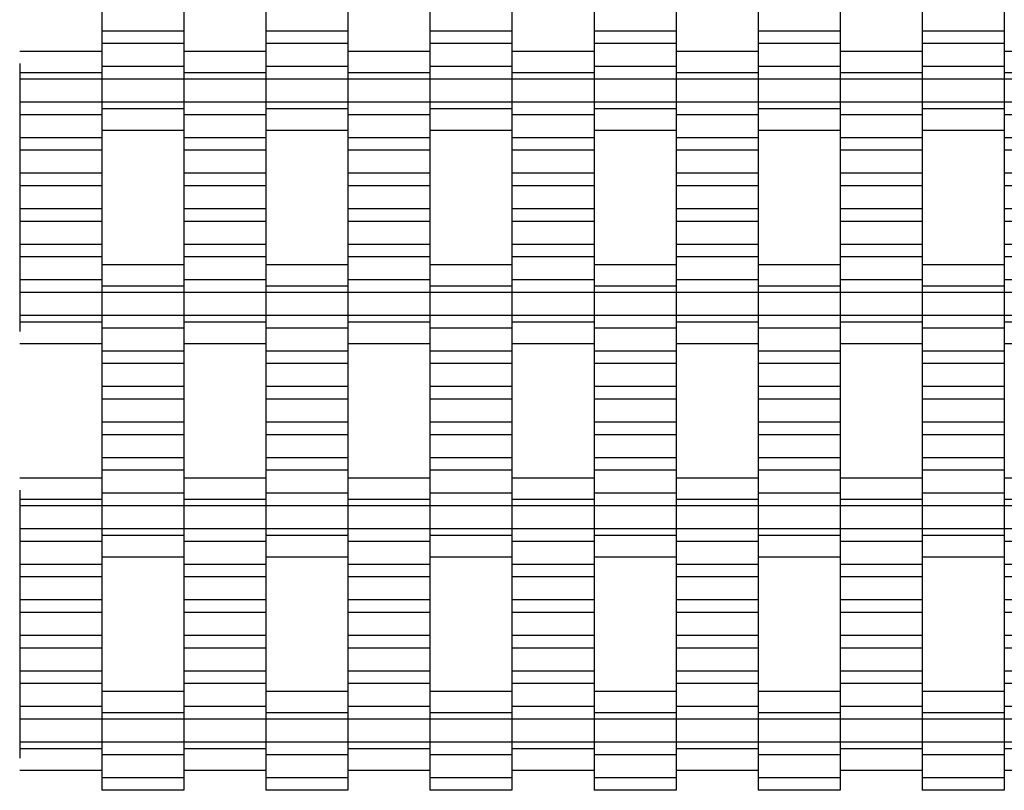
# Model space of a CAD drawing. Units: millimetres. Extents: x -2190 to 2610, y -2252 to 2548.
# Drawn here: x 443 to 743, y 579 to 814 of the extents above; entities that cross this region are included whole.
import ezdxf

# ---------------------------------------------------------------- set-up
doc = ezdxf.new("R2010")
doc.units = ezdxf.units.MM

# ---------------------------------------------------------------- blocks, each defined once
blk = doc.blocks.new('dwg')
at = {"color": 7, "linetype": 'Continuous'}
for p, q in [((467.5, 817.71), (467.5, 810.71)), ((492.5, 817.71), (492.5, 810.71)), ((517.5, 817.71), (517.5, 810.71)), ((542.5, 817.71), (542.5, 810.71)), ((567.5, 817.71), (567.5, 810.71)), ((592.5, 817.71), (592.5, 810.71)), ((617.5, 817.71), (617.5, 810.71)), ((642.5, 817.71), (642.5, 810.71)), ((667.5, 817.71), (667.5, 810.71)), ((692.5, 817.71), (692.5, 810.71)), ((717.5, 817.71), (717.5, 810.71)), ((742.5, 817.71), (742.5, 810.71)), ((492.5, 810.71), (467.5, 810.71)), ((467.5, 810.71), (467.5, 806.91)), ((492.5, 810.71), (492.5, 806.91)), ((542.5, 810.71), (517.5, 810.71)), ((517.5, 810.71), (517.5, 806.91)), ((542.5, 810.71), (542.5, 806.91)), ((592.5, 810.71), (567.5, 810.71)), ((567.5, 810.71), (567.5, 806.91)), ((592.5, 810.71), (592.5, 806.91)), ((642.5, 810.71), (617.5, 810.71)), ((617.5, 810.71), (617.5, 806.91)), ((642.5, 810.71), (642.5, 806.91)), ((692.5, 810.71), (667.5, 810.71)), ((667.5, 810.71), (667.5, 806.91)), ((692.5, 810.71), (692.5, 806.91)), ((742.5, 810.71), (717.5, 810.71)), ((717.5, 810.71), (717.5, 806.91)), ((742.5, 810.71), (742.5, 806.91)), ((467.5, 804.56), (442.5, 804.56)), ((492.5, 806.91), (467.5, 806.91)), ((467.5, 806.91), (467.5, 799.91)), ((492.5, 806.91), (492.5, 799.91)), ((517.5, 804.56), (492.5, 804.56)), ((542.5, 806.91), (517.5, 806.91)), ((517.5, 806.91), (517.5, 799.91)), ((542.5, 806.91), (542.5, 799.91)), ((567.5, 804.56), (542.5, 804.56)), ((592.5, 806.91), (567.5, 806.91)), ((567.5, 806.91), (567.5, 799.91)), ((592.5, 806.91), (592.5, 799.91)), ((617.5, 804.56), (592.5, 804.56)), ((642.5, 806.91), (617.5, 806.91)), ((617.5, 806.91), (617.5, 799.91)), ((642.5, 806.91), (642.5, 799.91)), ((667.5, 804.56), (642.5, 804.56)), ((692.5, 806.91), (667.5, 806.91)), ((667.5, 806.91), (667.5, 799.91)), ((692.5, 806.91), (692.5, 799.91)), ((717.5, 804.56), (692.5, 804.56)), ((742.5, 806.91), (717.5, 806.91)), ((717.5, 806.91), (717.5, 799.91)), ((742.5, 806.91), (742.5, 799.91)), ((767.5, 804.56), (742.5, 804.56)), ((442.5, 800.87), (442.5, 798.06)), ((467.5, 798.06), (442.5, 798.06)), ((442.5, 798.06), (442.5, 796.06)), ((467.5, 800.87), (467.5, 798.06)), ((492.5, 799.91), (467.5, 799.91)), ((467.5, 799.91), (467.5, 796.06)), ((467.5, 798.06), (467.5, 796.06)), ((492.5, 800.87), (492.5, 798.06)), ((492.5, 799.91), (492.5, 796.06)), ((517.5, 798.06), (492.5, 798.06)), ((492.5, 798.06), (492.5, 796.06)), ((517.5, 800.87), (517.5, 798.06)), ((542.5, 799.91), (517.5, 799.91)), ((517.5, 799.91), (517.5, 796.06)), ((517.5, 798.06), (517.5, 796.06)), ((542.5, 800.87), (542.5, 798.06)), ((542.5, 799.91), (542.5, 796.06)), ((567.5, 798.06), (542.5, 798.06)), ((542.5, 798.06), (542.5, 796.06)), ((567.5, 800.87), (567.5, 798.06)), ((592.5, 799.91), (567.5, 799.91)), ((567.5, 799.91), (567.5, 796.06)), ((567.5, 798.06), (567.5, 796.06)), ((592.5, 800.87), (592.5, 798.06)), ((592.5, 799.91), (592.5, 796.06)), ((617.5, 798.06), (592.5, 798.06)), ((592.5, 798.06), (592.5, 796.06)), ((617.5, 800.87), (617.5, 798.06)), ((642.5, 799.91), (617.5, 799.91)), ((617.5, 799.91), (617.5, 796.06)), ((617.5, 798.06), (617.5, 796.06)), ((642.5, 800.87), (642.5, 798.06)), ((642.5, 799.91), (642.5, 796.06)), ((667.5, 798.06), (642.5, 798.06)), ((642.5, 798.06), (642.5, 796.06)), ((667.5, 800.87), (667.5, 798.06)), ((692.5, 799.91), (667.5, 799.91)), ((667.5, 799.91), (667.5, 796.06)), ((667.5, 798.06), (667.5, 796.06)), ((692.5, 800.87), (692.5, 798.06)), ((692.5, 799.91), (692.5, 796.06)), ((717.5, 798.06), (692.5, 798.06)), ((692.5, 798.06), (692.5, 796.06)), ((717.5, 800.87), (717.5, 798.06)), ((742.5, 799.91), (717.5, 799.91)), ((717.5, 799.91), (717.5, 796.06)), ((717.5, 798.06), (717.5, 796.06)), ((742.5, 800.87), (742.5, 798.06)), ((742.5, 799.91), (742.5, 796.06)), ((767.5, 798.06), (742.5, 798.06)), ((742.5, 798.06), (742.5, 796.06)), ((467.5, 796.06), (442.5, 796.06)), ((442.5, 796.06), (442.5, 789.06)), ((492.5, 796.06), (467.5, 796.06)), ((467.5, 796.06), (467.5, 789.06)), ((467.5, 796.06), (467.5, 789.06)), ((517.5, 796.06), (492.5, 796.06)), ((492.5, 796.06), (492.5, 789.06)), ((492.5, 796.06), (492.5, 789.06)), ((542.5, 796.06), (517.5, 796.06)), ((517.5, 796.06), (517.5, 789.06)), ((517.5, 796.06), (517.5, 789.06)), ((567.5, 796.06), (542.5, 796.06)), ((542.5, 796.06), (542.5, 789.06)), ((542.5, 796.06), (542.5, 789.06)), ((592.5, 796.06), (567.5, 796.06)), ((567.5, 796.06), (567.5, 789.06)), ((567.5, 796.06), (567.5, 789.06)), ((617.5, 796.06), (592.5, 796.06)), ((592.5, 796.06), (592.5, 789.06)), ((592.5, 796.06), (592.5, 789.06)), ((642.5, 796.06), (617.5, 796.06)), ((617.5, 796.06), (617.5, 789.06)), ((617.5, 796.06), (617.5, 789.06)), ((667.5, 796.06), (642.5, 796.06)), ((642.5, 796.06), (642.5, 789.06)), ((642.5, 796.06), (642.5, 789.06)), ((692.5, 796.06), (667.5, 796.06)), ((667.5, 796.06), (667.5, 789.06)), ((667.5, 796.06), (667.5, 789.06)), ((717.5, 796.06), (692.5, 796.06)), ((692.5, 796.06), (692.5, 789.06)), ((692.5, 796.06), (692.5, 789.06)), ((742.5, 796.06), (717.5, 796.06)), ((717.5, 796.06), (717.5, 789.06)), ((717.5, 796.06), (717.5, 789.06)), ((767.5, 796.06), (742.5, 796.06)), ((742.5, 796.06), (742.5, 789.06)), ((742.5, 796.06), (742.5, 789.06)), ((467.5, 789.06), (442.5, 789.06)), ((442.5, 789.06), (442.5, 785.21)), ((492.5, 789.06), (467.5, 789.06)), ((467.5, 789.06), (467.5, 787.06)), ((467.5, 789.06), (467.5, 785.21)), ((517.5, 789.06), (492.5, 789.06)), ((492.5, 789.06), (492.5, 785.21)), ((492.5, 789.06), (492.5, 787.06)), ((542.5, 789.06), (517.5, 789.06)), ((517.5, 789.06), (517.5, 787.06)), ((517.5, 789.06), (517.5, 785.21)), ((567.5, 789.06), (542.5, 789.06)), ((542.5, 789.06), (542.5, 785.21)), ((542.5, 789.06), (542.5, 787.06)), ((592.5, 789.06), (567.5, 789.06)), ((567.5, 789.06), (567.5, 787.06)), ((567.5, 789.06), (567.5, 785.21)), ((617.5, 789.06), (592.5, 789.06)), ((592.5, 789.06), (592.5, 785.21)), ((592.5, 789.06), (592.5, 787.06)), ((642.5, 789.06), (617.5, 789.06)), ((617.5, 789.06), (617.5, 787.06)), ((617.5, 789.06), (617.5, 785.21)), ((667.5, 789.06), (642.5, 789.06)), ((642.5, 789.06), (642.5, 785.21)), ((642.5, 789.06), (642.5, 787.06)), ((692.5, 789.06), (667.5, 789.06)), ((667.5, 789.06), (667.5, 787.06)), ((667.5, 789.06), (667.5, 785.21)), ((717.5, 789.06), (692.5, 789.06)), ((692.5, 789.06), (692.5, 785.21)), ((692.5, 789.06), (692.5, 787.06)), ((742.5, 789.06), (717.5, 789.06)), ((717.5, 789.06), (717.5, 787.06)), ((717.5, 789.06), (717.5, 785.21)), ((767.5, 789.06), (742.5, 789.06)), ((742.5, 789.06), (742.5, 785.21)), ((742.5, 789.06), (742.5, 787.06)), ((492.5, 787.06), (467.5, 787.06)), ((467.5, 787.06), (467.5, 784.24)), ((492.5, 787.06), (492.5, 784.24)), ((542.5, 787.06), (517.5, 787.06)), ((517.5, 787.06), (517.5, 784.24)), ((542.5, 787.06), (542.5, 784.24)), ((592.5, 787.06), (567.5, 787.06)), ((567.5, 787.06), (567.5, 784.24)), ((592.5, 787.06), (592.5, 784.24)), ((642.5, 787.06), (617.5, 787.06)), ((617.5, 787.06), (617.5, 784.24)), ((642.5, 787.06), (642.5, 784.24)), ((692.5, 787.06), (667.5, 787.06)), ((667.5, 787.06), (667.5, 784.24)), ((692.5, 787.06), (692.5, 784.24)), ((742.5, 787.06), (717.5, 787.06)), ((717.5, 787.06), (717.5, 784.24)), ((742.5, 787.06), (742.5, 784.24)), ((467.5, 785.21), (442.5, 785.21)), ((442.5, 785.21), (442.5, 778.21)), ((467.5, 785.21), (467.5, 778.21)), ((517.5, 785.21), (492.5, 785.21)), ((492.5, 785.21), (492.5, 778.21)), ((517.5, 785.21), (517.5, 778.21)), ((567.5, 785.21), (542.5, 785.21)), ((542.5, 785.21), (542.5, 778.21)), ((567.5, 785.21), (567.5, 778.21)), ((617.5, 785.21), (592.5, 785.21)), ((592.5, 785.21), (592.5, 778.21)), ((617.5, 785.21), (617.5, 778.21)), ((667.5, 785.21), (642.5, 785.21)), ((642.5, 785.21), (642.5, 778.21)), ((667.5, 785.21), (667.5, 778.21)), ((717.5, 785.21), (692.5, 785.21)), ((692.5, 785.21), (692.5, 778.21)), ((717.5, 785.21), (717.5, 778.21)), ((767.5, 785.21), (742.5, 785.21)), ((742.5, 785.21), (742.5, 778.21)), ((467.5, 780.56), (492.5, 780.56)), ((517.5, 780.56), (542.5, 780.56)), ((567.5, 780.56), (592.5, 780.56)), ((617.5, 780.56), (642.5, 780.56)), ((667.5, 780.56), (692.5, 780.56)), ((717.5, 780.56), (742.5, 780.56)), ((467.5, 778.21), (442.5, 778.21)), ((442.5, 778.21), (442.5, 774.41)), ((467.5, 778.21), (467.5, 774.41)), ((517.5, 778.21), (492.5, 778.21)), ((492.5, 778.21), (492.5, 774.41)), ((517.5, 778.21), (517.5, 774.41)), ((567.5, 778.21), (542.5, 778.21)), ((542.5, 778.21), (542.5, 774.41)), ((567.5, 778.21), (567.5, 774.41)), ((617.5, 778.21), (592.5, 778.21)), ((592.5, 778.21), (592.5, 774.41)), ((617.5, 778.21), (617.5, 774.41)), ((667.5, 778.21), (642.5, 778.21)), ((642.5, 778.21), (642.5, 774.41)), ((667.5, 778.21), (667.5, 774.41)), ((717.5, 778.21), (692.5, 778.21)), ((692.5, 778.21), (692.5, 774.41)), ((717.5, 778.21), (717.5, 774.41)), ((767.5, 778.21), (742.5, 778.21)), ((742.5, 778.21), (742.5, 774.41)), ((467.5, 774.41), (442.5, 774.41)), ((442.5, 774.41), (442.5, 767.41)), ((467.5, 774.41), (467.5, 767.41)), ((517.5, 774.41), (492.5, 774.41)), ((492.5, 774.41), (492.5, 767.41)), ((517.5, 774.41), (517.5, 767.41)), ((567.5, 774.41), (542.5, 774.41)), ((542.5, 774.41), (542.5, 767.41)), ((567.5, 774.41), (567.5, 767.41)), ((617.5, 774.41), (592.5, 774.41)), ((592.5, 774.41), (592.5, 767.41)), ((617.5, 774.41), (617.5, 767.41)), ((667.5, 774.41), (642.5, 774.41)), ((642.5, 774.41), (642.5, 767.41)), ((667.5, 774.41), (667.5, 767.41)), ((717.5, 774.41), (692.5, 774.41)), ((692.5, 774.41), (692.5, 767.41)), ((717.5, 774.41), (717.5, 767.41)), ((767.5, 774.41), (742.5, 774.41)), ((742.5, 774.41), (742.5, 767.41)), ((467.5, 767.41), (442.5, 767.41)), ((442.5, 767.41), (442.5, 763.56)), ((467.5, 767.41), (467.5, 763.56)), ((517.5, 767.41), (492.5, 767.41)), ((492.5, 767.41), (492.5, 763.56)), ((517.5, 767.41), (517.5, 763.56)), ((567.5, 767.41), (542.5, 767.41)), ((542.5, 767.41), (542.5, 763.56)), ((567.5, 767.41), (567.5, 763.56)), ((617.5, 767.41), (592.5, 767.41)), ((592.5, 767.41), (592.5, 763.56)), ((617.5, 767.41), (617.5, 763.56)), ((667.5, 767.41), (642.5, 767.41)), ((642.5, 767.41), (642.5, 763.56)), ((667.5, 767.41), (667.5, 763.56)), ((717.5, 767.41), (692.5, 767.41)), ((692.5, 767.41), (692.5, 763.56)), ((717.5, 767.41), (717.5, 763.56)), ((767.5, 767.41), (742.5, 767.41)), ((742.5, 767.41), (742.5, 763.56)), ((467.5, 763.56), (442.5, 763.56)), ((442.5, 763.56), (442.5, 756.56)), ((467.5, 763.56), (467.5, 756.56)), ((517.5, 763.56), (492.5, 763.56)), ((492.5, 763.56), (492.5, 756.56)), ((517.5, 763.56), (517.5, 756.56)), ((567.5, 763.56), (542.5, 763.56)), ((542.5, 763.56), (542.5, 756.56)), ((567.5, 763.56), (567.5, 756.56)), ((617.5, 763.56), (592.5, 763.56)), ((592.5, 763.56), (592.5, 756.56)), ((617.5, 763.56), (617.5, 756.56)), ((667.5, 763.56), (642.5, 763.56)), ((642.5, 763.56), (642.5, 756.56)), ((667.5, 763.56), (667.5, 756.56)), ((717.5, 763.56), (692.5, 763.56)), ((692.5, 763.56), (692.5, 756.56)), ((717.5, 763.56), (717.5, 756.56)), ((767.5, 763.56), (742.5, 763.56)), ((742.5, 763.56), (742.5, 756.56)), ((467.5, 756.56), (442.5, 756.56)), ((442.5, 756.56), (442.5, 752.71)), ((467.5, 756.56), (467.5, 752.71)), ((517.5, 756.56), (492.5, 756.56)), ((492.5, 756.56), (492.5, 752.71)), ((517.5, 756.56), (517.5, 752.71)), ((567.5, 756.56), (542.5, 756.56)), ((542.5, 756.56), (542.5, 752.71)), ((567.5, 756.56), (567.5, 752.71)), ((617.5, 756.56), (592.5, 756.56)), ((592.5, 756.56), (592.5, 752.71)), ((617.5, 756.56), (617.5, 752.71)), ((667.5, 756.56), (642.5, 756.56)), ((642.5, 756.56), (642.5, 752.71)), ((667.5, 756.56), (667.5, 752.71)), ((717.5, 756.56), (692.5, 756.56)), ((692.5, 756.56), (692.5, 752.71)), ((717.5, 756.56), (717.5, 752.71)), ((767.5, 756.56), (742.5, 756.56)), ((742.5, 756.56), (742.5, 752.71)), ((467.5, 752.71), (442.5, 752.71)), ((442.5, 752.71), (442.5, 745.71)), ((467.5, 752.71), (467.5, 745.71)), ((517.5, 752.71), (492.5, 752.71)), ((492.5, 752.71), (492.5, 745.71)), ((517.5, 752.71), (517.5, 745.71)), ((567.5, 752.71), (542.5, 752.71)), ((542.5, 752.71), (542.5, 745.71)), ((567.5, 752.71), (567.5, 745.71)), ((617.5, 752.71), (592.5, 752.71)), ((592.5, 752.71), (592.5, 745.71)), ((617.5, 752.71), (617.5, 745.71)), ((667.5, 752.71), (642.5, 752.71)), ((642.5, 752.71), (642.5, 745.71)), ((667.5, 752.71), (667.5, 745.71)), ((717.5, 752.71), (692.5, 752.71)), ((692.5, 752.71), (692.5, 745.71)), ((717.5, 752.71), (717.5, 745.71)), ((767.5, 752.71), (742.5, 752.71)), ((742.5, 752.71), (742.5, 745.71)), ((467.5, 745.71), (442.5, 745.71)), ((442.5, 745.71), (442.5, 741.91)), ((467.5, 745.71), (467.5, 741.91)), ((517.5, 745.71), (492.5, 745.71)), ((492.5, 745.71), (492.5, 741.91)), ((517.5, 745.71), (517.5, 741.91)), ((567.5, 745.71), (542.5, 745.71)), ((542.5, 745.71), (542.5, 741.91)), ((567.5, 745.71), (567.5, 741.91)), ((617.5, 745.71), (592.5, 745.71)), ((592.5, 745.71), (592.5, 741.91)), ((617.5, 745.71), (617.5, 741.91)), ((667.5, 745.71), (642.5, 745.71)), ((642.5, 745.71), (642.5, 741.91)), ((667.5, 745.71), (667.5, 741.91)), ((717.5, 745.71), (692.5, 745.71)), ((692.5, 745.71), (692.5, 741.91)), ((717.5, 745.71), (717.5, 741.91)), ((767.5, 745.71), (742.5, 745.71)), ((742.5, 745.71), (742.5, 741.91)), ((467.5, 741.91), (442.5, 741.91)), ((442.5, 741.91), (442.5, 734.91)), ((467.5, 741.91), (467.5, 734.91)), ((517.5, 741.91), (492.5, 741.91)), ((492.5, 741.91), (492.5, 734.91)), ((517.5, 741.91), (517.5, 734.91)), ((567.5, 741.91), (542.5, 741.91)), ((542.5, 741.91), (542.5, 734.91)), ((567.5, 741.91), (567.5, 734.91)), ((617.5, 741.91), (592.5, 741.91)), ((592.5, 741.91), (592.5, 734.91)), ((617.5, 741.91), (617.5, 734.91)), ((667.5, 741.91), (642.5, 741.91)), ((642.5, 741.91), (642.5, 734.91)), ((667.5, 741.91), (667.5, 734.91)), ((717.5, 741.91), (692.5, 741.91)), ((692.5, 741.91), (692.5, 734.91)), ((717.5, 741.91), (717.5, 734.91)), ((767.5, 741.91), (742.5, 741.91)), ((742.5, 741.91), (742.5, 734.91)), ((492.5, 739.56), (467.5, 739.56)), ((542.5, 739.56), (517.5, 739.56)), ((592.5, 739.56), (567.5, 739.56)), ((642.5, 739.56), (617.5, 739.56)), ((692.5, 739.56), (667.5, 739.56)), ((742.5, 739.56), (717.5, 739.56)), ((467.5, 735.87), (467.5, 733.06)), ((492.5, 735.87), (492.5, 733.06)), ((517.5, 735.87), (517.5, 733.06)), ((542.5, 735.87), (542.5, 733.06)), ((567.5, 735.87), (567.5, 733.06)), ((592.5, 735.87), (592.5, 733.06)), ((617.5, 735.87), (617.5, 733.06)), ((642.5, 735.87), (642.5, 733.06)), ((667.5, 735.87), (667.5, 733.06)), ((692.5, 735.87), (692.5, 733.06)), ((717.5, 735.87), (717.5, 733.06)), ((742.5, 735.87), (742.5, 733.06)), ((467.5, 734.91), (442.5, 734.91)), ((442.5, 734.91), (442.5, 731.06)), ((467.5, 734.91), (467.5, 731.06)), ((492.5, 733.06), (467.5, 733.06)), ((467.5, 733.06), (467.5, 731.06)), ((517.5, 734.91), (492.5, 734.91)), ((492.5, 734.91), (492.5, 731.06)), ((492.5, 733.06), (492.5, 731.06)), ((517.5, 734.91), (517.5, 731.06)), ((542.5, 733.06), (517.5, 733.06)), ((517.5, 733.06), (517.5, 731.06)), ((567.5, 734.91), (542.5, 734.91)), ((542.5, 734.91), (542.5, 731.06)), ((542.5, 733.06), (542.5, 731.06)), ((567.5, 734.91), (567.5, 731.06)), ((592.5, 733.06), (567.5, 733.06)), ((567.5, 733.06), (567.5, 731.06)), ((617.5, 734.91), (592.5, 734.91)), ((592.5, 734.91), (592.5, 731.06)), ((592.5, 733.06), (592.5, 731.06)), ((617.5, 734.91), (617.5, 731.06)), ((642.5, 733.06), (617.5, 733.06)), ((617.5, 733.06), (617.5, 731.06)), ((667.5, 734.91), (642.5, 734.91)), ((642.5, 734.91), (642.5, 731.06)), ((642.5, 733.06), (642.5, 731.06)), ((667.5, 734.91), (667.5, 731.06)), ((692.5, 733.06), (667.5, 733.06)), ((667.5, 733.06), (667.5, 731.06)), ((717.5, 734.91), (692.5, 734.91)), ((692.5, 734.91), (692.5, 731.06)), ((692.5, 733.06), (692.5, 731.06)), ((717.5, 734.91), (717.5, 731.06)), ((742.5, 733.06), (717.5, 733.06)), ((717.5, 733.06), (717.5, 731.06)), ((767.5, 734.91), (742.5, 734.91)), ((742.5, 734.91), (742.5, 731.06)), ((742.5, 733.06), (742.5, 731.06)), ((467.5, 731.06), (442.5, 731.06)), ((442.5, 731.06), (442.5, 724.06)), ((492.5, 731.06), (467.5, 731.06)), ((467.5, 731.06), (467.5, 724.06)), ((467.5, 731.06), (467.5, 724.06)), ((517.5, 731.06), (492.5, 731.06)), ((492.5, 731.06), (492.5, 724.06)), ((492.5, 731.06), (492.5, 724.06)), ((542.5, 731.06), (517.5, 731.06)), ((517.5, 731.06), (517.5, 724.06)), ((517.5, 731.06), (517.5, 724.06)), ((567.5, 731.06), (542.5, 731.06)), ((542.5, 731.06), (542.5, 724.06)), ((542.5, 731.06), (542.5, 724.06)), ((592.5, 731.06), (567.5, 731.06)), ((567.5, 731.06), (567.5, 724.06)), ((567.5, 731.06), (567.5, 724.06)), ((617.5, 731.06), (592.5, 731.06)), ((592.5, 731.06), (592.5, 724.06)), ((592.5, 731.06), (592.5, 724.06)), ((642.5, 731.06), (617.5, 731.06)), ((617.5, 731.06), (617.5, 724.06)), ((617.5, 731.06), (617.5, 724.06)), ((667.5, 731.06), (642.5, 731.06)), ((642.5, 731.06), (642.5, 724.06)), ((642.5, 731.06), (642.5, 724.06)), ((692.5, 731.06), (667.5, 731.06)), ((667.5, 731.06), (667.5, 724.06)), ((667.5, 731.06), (667.5, 724.06)), ((717.5, 731.06), (692.5, 731.06)), ((692.5, 731.06), (692.5, 724.06)), ((692.5, 731.06), (692.5, 724.06)), ((742.5, 731.06), (717.5, 731.06)), ((717.5, 731.06), (717.5, 724.06)), ((717.5, 731.06), (717.5, 724.06)), ((767.5, 731.06), (742.5, 731.06)), ((742.5, 731.06), (742.5, 724.06)), ((742.5, 731.06), (742.5, 724.06)), ((467.5, 724.06), (442.5, 724.06)), ((442.5, 724.06), (442.5, 722.06)), ((492.5, 724.06), (467.5, 724.06)), ((467.5, 724.06), (467.5, 720.21)), ((467.5, 724.06), (467.5, 722.06)), ((517.5, 724.06), (492.5, 724.06)), ((492.5, 724.06), (492.5, 722.06)), ((492.5, 724.06), (492.5, 720.21)), ((542.5, 724.06), (517.5, 724.06)), ((517.5, 724.06), (517.5, 720.21)), ((517.5, 724.06), (517.5, 722.06)), ((567.5, 724.06), (542.5, 724.06)), ((542.5, 724.06), (542.5, 722.06)), ((542.5, 724.06), (542.5, 720.21)), ((592.5, 724.06), (567.5, 724.06)), ((567.5, 724.06), (567.5, 720.21)), ((567.5, 724.06), (567.5, 722.06)), ((617.5, 724.06), (592.5, 724.06)), ((592.5, 724.06), (592.5, 722.06)), ((592.5, 724.06), (592.5, 720.21)), ((642.5, 724.06), (617.5, 724.06)), ((617.5, 724.06), (617.5, 720.21)), ((617.5, 724.06), (617.5, 722.06)), ((667.5, 724.06), (642.5, 724.06)), ((642.5, 724.06), (642.5, 722.06)), ((642.5, 724.06), (642.5, 720.21)), ((692.5, 724.06), (667.5, 724.06)), ((667.5, 724.06), (667.5, 720.21)), ((667.5, 724.06), (667.5, 722.06)), ((717.5, 724.06), (692.5, 724.06)), ((692.5, 724.06), (692.5, 722.06)), ((692.5, 724.06), (692.5, 720.21)), ((742.5, 724.06), (717.5, 724.06)), ((717.5, 724.06), (717.5, 720.21)), ((717.5, 724.06), (717.5, 722.06)), ((767.5, 724.06), (742.5, 724.06)), ((742.5, 724.06), (742.5, 722.06)), ((742.5, 724.06), (742.5, 720.21)), ((467.5, 722.06), (442.5, 722.06)), ((442.5, 722.06), (442.5, 719.24)), ((467.5, 722.06), (467.5, 719.24)), ((492.5, 720.21), (467.5, 720.21)), ((467.5, 720.21), (467.5, 713.21)), ((517.5, 722.06), (492.5, 722.06)), ((492.5, 722.06), (492.5, 719.24)), ((492.5, 720.21), (492.5, 713.21)), ((517.5, 722.06), (517.5, 719.24)), ((542.5, 720.21), (517.5, 720.21)), ((517.5, 720.21), (517.5, 713.21)), ((567.5, 722.06), (542.5, 722.06)), ((542.5, 722.06), (542.5, 719.24)), ((542.5, 720.21), (542.5, 713.21)), ((567.5, 722.06), (567.5, 719.24)), ((592.5, 720.21), (567.5, 720.21)), ((567.5, 720.21), (567.5, 713.21)), ((617.5, 722.06), (592.5, 722.06)), ((592.5, 722.06), (592.5, 719.24)), ((592.5, 720.21), (592.5, 713.21)), ((617.5, 722.06), (617.5, 719.24)), ((642.5, 720.21), (617.5, 720.21)), ((617.5, 720.21), (617.5, 713.21)), ((667.5, 722.06), (642.5, 722.06)), ((642.5, 722.06), (642.5, 719.24)), ((642.5, 720.21), (642.5, 713.21)), ((667.5, 722.06), (667.5, 719.24)), ((692.5, 720.21), (667.5, 720.21)), ((667.5, 720.21), (667.5, 713.21)), ((717.5, 722.06), (692.5, 722.06)), ((692.5, 722.06), (692.5, 719.24)), ((692.5, 720.21), (692.5, 713.21)), ((717.5, 722.06), (717.5, 719.24)), ((742.5, 720.21), (717.5, 720.21)), ((717.5, 720.21), (717.5, 713.21)), ((767.5, 722.06), (742.5, 722.06)), ((742.5, 722.06), (742.5, 719.24)), ((742.5, 720.21), (742.5, 713.21)), ((442.5, 715.56), (467.5, 715.56)), ((492.5, 715.56), (517.5, 715.56)), ((542.5, 715.56), (567.5, 715.56)), ((592.5, 715.56), (617.5, 715.56)), ((642.5, 715.56), (667.5, 715.56)), ((692.5, 715.56), (717.5, 715.56)), ((742.5, 715.56), (767.5, 715.56)), ((492.5, 713.21), (467.5, 713.21)), ((467.5, 713.21), (467.5, 709.41)), ((492.5, 713.21), (492.5, 709.41)), ((542.5, 713.21), (517.5, 713.21)), ((517.5, 713.21), (517.5, 709.41)), ((542.5, 713.21), (542.5, 709.41)), ((592.5, 713.21), (567.5, 713.21)), ((567.5, 713.21), (567.5, 709.41)), ((592.5, 713.21), (592.5, 709.41)), ((642.5, 713.21), (617.5, 713.21)), ((617.5, 713.21), (617.5, 709.41)), ((642.5, 713.21), (642.5, 709.41)), ((692.5, 713.21), (667.5, 713.21)), ((667.5, 713.21), (667.5, 709.41)), ((692.5, 713.21), (692.5, 709.41)), ((742.5, 713.21), (717.5, 713.21)), ((717.5, 713.21), (717.5, 709.41)), ((742.5, 713.21), (742.5, 709.41)), ((492.5, 709.41), (467.5, 709.41)), ((467.5, 709.41), (467.5, 702.41)), ((492.5, 709.41), (492.5, 702.41)), ((542.5, 709.41), (517.5, 709.41)), ((517.5, 709.41), (517.5, 702.41)), ((542.5, 709.41), (542.5, 702.41)), ((592.5, 709.41), (567.5, 709.41)), ((567.5, 709.41), (567.5, 702.41)), ((592.5, 709.41), (592.5, 702.41)), ((642.5, 709.41), (617.5, 709.41)), ((617.5, 709.41), (617.5, 702.41)), ((642.5, 709.41), (642.5, 702.41)), ((692.5, 709.41), (667.5, 709.41)), ((667.5, 709.41), (667.5, 702.41)), ((692.5, 709.41), (692.5, 702.41)), ((742.5, 709.41), (717.5, 709.41)), ((717.5, 709.41), (717.5, 702.41)), ((742.5, 709.41), (742.5, 702.41)), ((492.5, 702.41), (467.5, 702.41)), ((467.5, 702.41), (467.5, 698.56)), ((492.5, 702.41), (492.5, 698.56)), ((542.5, 702.41), (517.5, 702.41)), ((517.5, 702.41), (517.5, 698.56)), ((542.5, 702.41), (542.5, 698.56)), ((592.5, 702.41), (567.5, 702.41)), ((567.5, 702.41), (567.5, 698.56)), ((592.5, 702.41), (592.5, 698.56)), ((642.5, 702.41), (617.5, 702.41)), ((617.5, 702.41), (617.5, 698.56)), ((642.5, 702.41), (642.5, 698.56)), ((692.5, 702.41), (667.5, 702.41)), ((667.5, 702.41), (667.5, 698.56)), ((692.5, 702.41), (692.5, 698.56)), ((742.5, 702.41), (717.5, 702.41)), ((717.5, 702.41), (717.5, 698.56)), ((742.5, 702.41), (742.5, 698.56)), ((492.5, 698.56), (467.5, 698.56)), ((467.5, 698.56), (467.5, 691.56)), ((492.5, 698.56), (492.5, 691.56)), ((542.5, 698.56), (517.5, 698.56)), ((517.5, 698.56), (517.5, 691.56)), ((542.5, 698.56), (542.5, 691.56)), ((592.5, 698.56), (567.5, 698.56)), ((567.5, 698.56), (567.5, 691.56)), ((592.5, 698.56), (592.5, 691.56)), ((642.5, 698.56), (617.5, 698.56)), ((617.5, 698.56), (617.5, 691.56)), ((642.5, 698.56), (642.5, 691.56)), ((692.5, 698.56), (667.5, 698.56)), ((667.5, 698.56), (667.5, 691.56)), ((692.5, 698.56), (692.5, 691.56)), ((742.5, 698.56), (717.5, 698.56)), ((717.5, 698.56), (717.5, 691.56)), ((742.5, 698.56), (742.5, 691.56)), ((492.5, 691.56), (467.5, 691.56)), ((467.5, 691.56), (467.5, 687.71)), ((492.5, 691.56), (492.5, 687.71)), ((542.5, 691.56), (517.5, 691.56)), ((517.5, 691.56), (517.5, 687.71)), ((542.5, 691.56), (542.5, 687.71)), ((592.5, 691.56), (567.5, 691.56)), ((567.5, 691.56), (567.5, 687.71)), ((592.5, 691.56), (592.5, 687.71)), ((642.5, 691.56), (617.5, 691.56)), ((617.5, 691.56), (617.5, 687.71)), ((642.5, 691.56), (642.5, 687.71)), ((692.5, 691.56), (667.5, 691.56)), ((667.5, 691.56), (667.5, 687.71)), ((692.5, 691.56), (692.5, 687.71)), ((742.5, 691.56), (717.5, 691.56)), ((717.5, 691.56), (717.5, 687.71)), ((742.5, 691.56), (742.5, 687.71)), ((492.5, 687.71), (467.5, 687.71)), ((467.5, 687.71), (467.5, 680.71)), ((492.5, 687.71), (492.5, 680.71)), ((542.5, 687.71), (517.5, 687.71)), ((517.5, 687.71), (517.5, 680.71)), ((542.5, 687.71), (542.5, 680.71)), ((592.5, 687.71), (567.5, 687.71)), ((567.5, 687.71), (567.5, 680.71)), ((592.5, 687.71), (592.5, 680.71)), ((642.5, 687.71), (617.5, 687.71)), ((617.5, 687.71), (617.5, 680.71)), ((642.5, 687.71), (642.5, 680.71)), ((692.5, 687.71), (667.5, 687.71)), ((667.5, 687.71), (667.5, 680.71)), ((692.5, 687.71), (692.5, 680.71)), ((742.5, 687.71), (717.5, 687.71)), ((717.5, 687.71), (717.5, 680.71)), ((742.5, 687.71), (742.5, 680.71)), ((492.5, 680.71), (467.5, 680.71)), ((467.5, 680.71), (467.5, 676.91)), ((492.5, 680.71), (492.5, 676.91)), ((542.5, 680.71), (517.5, 680.71)), ((517.5, 680.71), (517.5, 676.91)), ((542.5, 680.71), (542.5, 676.91)), ((592.5, 680.71), (567.5, 680.71)), ((567.5, 680.71), (567.5, 676.91)), ((592.5, 680.71), (592.5, 676.91)), ((642.5, 680.71), (617.5, 680.71)), ((617.5, 680.71), (617.5, 676.91)), ((642.5, 680.71), (642.5, 676.91)), ((692.5, 680.71), (667.5, 680.71)), ((667.5, 680.71), (667.5, 676.91)), ((692.5, 680.71), (692.5, 676.91)), ((742.5, 680.71), (717.5, 680.71)), ((717.5, 680.71), (717.5, 676.91)), ((742.5, 680.71), (742.5, 676.91)), ((492.5, 676.91), (467.5, 676.91)), ((467.5, 676.91), (467.5, 669.91)), ((492.5, 676.91), (492.5, 669.91)), ((542.5, 676.91), (517.5, 676.91)), ((517.5, 676.91), (517.5, 669.91)), ((542.5, 676.91), (542.5, 669.91)), ((592.5, 676.91), (567.5, 676.91)), ((567.5, 676.91), (567.5, 669.91)), ((592.5, 676.91), (592.5, 669.91)), ((642.5, 676.91), (617.5, 676.91)), ((617.5, 676.91), (617.5, 669.91)), ((642.5, 676.91), (642.5, 669.91)), ((692.5, 676.91), (667.5, 676.91)), ((667.5, 676.91), (667.5, 669.91)), ((692.5, 676.91), (692.5, 669.91)), ((742.5, 676.91), (717.5, 676.91)), ((717.5, 676.91), (717.5, 669.91)), ((742.5, 676.91), (742.5, 669.91)), ((467.5, 674.56), (442.5, 674.56)), ((517.5, 674.56), (492.5, 674.56)), ((567.5, 674.56), (542.5, 674.56)), ((617.5, 674.56), (592.5, 674.56)), ((667.5, 674.56), (642.5, 674.56)), ((717.5, 674.56), (692.5, 674.56)), ((767.5, 674.56), (742.5, 674.56)), ((442.5, 670.87), (442.5, 668.06)), ((467.5, 670.87), (467.5, 668.06)), ((492.5, 669.91), (467.5, 669.91)), ((467.5, 669.91), (467.5, 666.06)), ((492.5, 670.87), (492.5, 668.06)), ((492.5, 669.91), (492.5, 666.06)), ((517.5, 670.87), (517.5, 668.06)), ((542.5, 669.91), (517.5, 669.91)), ((517.5, 669.91), (517.5, 666.06)), ((542.5, 670.87), (542.5, 668.06)), ((542.5, 669.91), (542.5, 666.06)), ((567.5, 670.87), (567.5, 668.06)), ((592.5, 669.91), (567.5, 669.91)), ((567.5, 669.91), (567.5, 666.06)), ((592.5, 670.87), (592.5, 668.06)), ((592.5, 669.91), (592.5, 666.06)), ((617.5, 670.87), (617.5, 668.06)), ((642.5, 669.91), (617.5, 669.91)), ((617.5, 669.91), (617.5, 666.06)), ((642.5, 670.87), (642.5, 668.06)), ((642.5, 669.91), (642.5, 666.06)), ((667.5, 670.87), (667.5, 668.06)), ((692.5, 669.91), (667.5, 669.91)), ((667.5, 669.91), (667.5, 666.06)), ((692.5, 670.87), (692.5, 668.06)), ((692.5, 669.91), (692.5, 666.06)), ((717.5, 670.87), (717.5, 668.06)), ((742.5, 669.91), (717.5, 669.91)), ((717.5, 669.91), (717.5, 666.06)), ((742.5, 670.87), (742.5, 668.06)), ((742.5, 669.91), (742.5, 666.06)), ((467.5, 668.06), (442.5, 668.06)), ((442.5, 668.06), (442.5, 666.06)), ((467.5, 666.06), (442.5, 666.06)), ((442.5, 666.06), (442.5, 659.06)), ((467.5, 668.06), (467.5, 666.06)), ((492.5, 666.06), (467.5, 666.06)), ((467.5, 666.06), (467.5, 659.06)), ((467.5, 666.06), (467.5, 659.06)), ((517.5, 668.06), (492.5, 668.06)), ((492.5, 668.06), (492.5, 666.06)), ((517.5, 666.06), (492.5, 666.06)), ((492.5, 666.06), (492.5, 659.06)), ((492.5, 666.06), (492.5, 659.06)), ((517.5, 668.06), (517.5, 666.06)), ((542.5, 666.06), (517.5, 666.06)), ((517.5, 666.06), (517.5, 659.06)), ((517.5, 666.06), (517.5, 659.06)), ((567.5, 668.06), (542.5, 668.06)), ((542.5, 668.06), (542.5, 666.06)), ((567.5, 666.06), (542.5, 666.06)), ((542.5, 666.06), (542.5, 659.06)), ((542.5, 666.06), (542.5, 659.06)), ((567.5, 668.06), (567.5, 666.06)), ((592.5, 666.06), (567.5, 666.06)), ((567.5, 666.06), (567.5, 659.06)), ((567.5, 666.06), (567.5, 659.06)), ((617.5, 668.06), (592.5, 668.06)), ((592.5, 668.06), (592.5, 666.06)), ((617.5, 666.06), (592.5, 666.06)), ((592.5, 666.06), (592.5, 659.06)), ((592.5, 666.06), (592.5, 659.06)), ((617.5, 668.06), (617.5, 666.06)), ((642.5, 666.06), (617.5, 666.06)), ((617.5, 666.06), (617.5, 659.06)), ((617.5, 666.06), (617.5, 659.06)), ((667.5, 668.06), (642.5, 668.06)), ((642.5, 668.06), (642.5, 666.06)), ((667.5, 666.06), (642.5, 666.06)), ((642.5, 666.06), (642.5, 659.06)), ((642.5, 666.06), (642.5, 659.06)), ((667.5, 668.06), (667.5, 666.06)), ((692.5, 666.06), (667.5, 666.06)), ((667.5, 666.06), (667.5, 659.06)), ((667.5, 666.06), (667.5, 659.06)), ((717.5, 668.06), (692.5, 668.06)), ((692.5, 668.06), (692.5, 666.06)), ((717.5, 666.06), (692.5, 666.06)), ((692.5, 666.06), (692.5, 659.06)), ((692.5, 666.06), (692.5, 659.06)), ((717.5, 668.06), (717.5, 666.06)), ((742.5, 666.06), (717.5, 666.06)), ((717.5, 666.06), (717.5, 659.06)), ((717.5, 666.06), (717.5, 659.06)), ((767.5, 668.06), (742.5, 668.06)), ((742.5, 668.06), (742.5, 666.06)), ((767.5, 666.06), (742.5, 666.06)), ((742.5, 666.06), (742.5, 659.06)), ((742.5, 666.06), (742.5, 659.06)), ((467.5, 659.06), (442.5, 659.06)), ((442.5, 659.06), (442.5, 655.21)), ((492.5, 659.06), (467.5, 659.06)), ((467.5, 659.06), (467.5, 657.06)), ((467.5, 659.06), (467.5, 655.21)), ((492.5, 657.06), (467.5, 657.06)), ((467.5, 657.06), (467.5, 654.24)), ((517.5, 659.06), (492.5, 659.06)), ((492.5, 659.06), (492.5, 655.21)), ((492.5, 659.06), (492.5, 657.06)), ((492.5, 657.06), (492.5, 654.24)), ((542.5, 659.06), (517.5, 659.06)), ((517.5, 659.06), (517.5, 657.06)), ((517.5, 659.06), (517.5, 655.21)), ((542.5, 657.06), (517.5, 657.06)), ((517.5, 657.06), (517.5, 654.24)), ((567.5, 659.06), (542.5, 659.06)), ((542.5, 659.06), (542.5, 655.21)), ((542.5, 659.06), (542.5, 657.06)), ((542.5, 657.06), (542.5, 654.24)), ((592.5, 659.06), (567.5, 659.06)), ((567.5, 659.06), (567.5, 657.06)), ((567.5, 659.06), (567.5, 655.21)), ((592.5, 657.06), (567.5, 657.06)), ((567.5, 657.06), (567.5, 654.24)), ((617.5, 659.06), (592.5, 659.06)), ((592.5, 659.06), (592.5, 655.21)), ((592.5, 659.06), (592.5, 657.06)), ((592.5, 657.06), (592.5, 654.24)), ((642.5, 659.06), (617.5, 659.06)), ((617.5, 659.06), (617.5, 657.06)), ((617.5, 659.06), (617.5, 655.21)), ((642.5, 657.06), (617.5, 657.06)), ((617.5, 657.06), (617.5, 654.24)), ((667.5, 659.06), (642.5, 659.06)), ((642.5, 659.06), (642.5, 655.21)), ((642.5, 659.06), (642.5, 657.06)), ((642.5, 657.06), (642.5, 654.24)), ((692.5, 659.06), (667.5, 659.06)), ((667.5, 659.06), (667.5, 657.06)), ((667.5, 659.06), (667.5, 655.21)), ((692.5, 657.06), (667.5, 657.06)), ((667.5, 657.06), (667.5, 654.24)), ((717.5, 659.06), (692.5, 659.06)), ((692.5, 659.06), (692.5, 655.21)), ((692.5, 659.06), (692.5, 657.06)), ((692.5, 657.06), (692.5, 654.24)), ((742.5, 659.06), (717.5, 659.06)), ((717.5, 659.06), (717.5, 657.06)), ((717.5, 659.06), (717.5, 655.21)), ((742.5, 657.06), (717.5, 657.06)), ((717.5, 657.06), (717.5, 654.24)), ((767.5, 659.06), (742.5, 659.06)), ((742.5, 659.06), (742.5, 655.21)), ((742.5, 659.06), (742.5, 657.06)), ((742.5, 657.06), (742.5, 654.24)), ((467.5, 655.21), (442.5, 655.21)), ((442.5, 655.21), (442.5, 648.21)), ((467.5, 655.21), (467.5, 648.21)), ((517.5, 655.21), (492.5, 655.21)), ((492.5, 655.21), (492.5, 648.21)), ((517.5, 655.21), (517.5, 648.21)), ((567.5, 655.21), (542.5, 655.21)), ((542.5, 655.21), (542.5, 648.21)), ((567.5, 655.21), (567.5, 648.21)), ((617.5, 655.21), (592.5, 655.21)), ((592.5, 655.21), (592.5, 648.21)), ((617.5, 655.21), (617.5, 648.21)), ((667.5, 655.21), (642.5, 655.21)), ((642.5, 655.21), (642.5, 648.21)), ((667.5, 655.21), (667.5, 648.21)), ((717.5, 655.21), (692.5, 655.21)), ((692.5, 655.21), (692.5, 648.21)), ((717.5, 655.21), (717.5, 648.21)), ((767.5, 655.21), (742.5, 655.21)), ((742.5, 655.21), (742.5, 648.21)), ((467.5, 648.21), (442.5, 648.21)), ((442.5, 648.21), (442.5, 644.41)), ((467.5, 650.56), (492.5, 650.56)), ((467.5, 648.21), (467.5, 644.41)), ((517.5, 648.21), (492.5, 648.21)), ((492.5, 648.21), (492.5, 644.41)), ((517.5, 650.56), (542.5, 650.56)), ((517.5, 648.21), (517.5, 644.41)), ((567.5, 648.21), (542.5, 648.21)), ((542.5, 648.21), (542.5, 644.41)), ((567.5, 650.56), (592.5, 650.56)), ((567.5, 648.21), (567.5, 644.41)), ((617.5, 648.21), (592.5, 648.21)), ((592.5, 648.21), (592.5, 644.41)), ((617.5, 650.56), (642.5, 650.56)), ((617.5, 648.21), (617.5, 644.41)), ((667.5, 648.21), (642.5, 648.21)), ((642.5, 648.21), (642.5, 644.41)), ((667.5, 650.56), (692.5, 650.56)), ((667.5, 648.21), (667.5, 644.41)), ((717.5, 648.21), (692.5, 648.21)), ((692.5, 648.21), (692.5, 644.41)), ((717.5, 650.56), (742.5, 650.56)), ((717.5, 648.21), (717.5, 644.41)), ((767.5, 648.21), (742.5, 648.21)), ((742.5, 648.21), (742.5, 644.41)), ((467.5, 644.41), (442.5, 644.41)), ((442.5, 644.41), (442.5, 637.41)), ((467.5, 644.41), (467.5, 637.41)), ((517.5, 644.41), (492.5, 644.41)), ((492.5, 644.41), (492.5, 637.41)), ((517.5, 644.41), (517.5, 637.41)), ((567.5, 644.41), (542.5, 644.41)), ((542.5, 644.41), (542.5, 637.41)), ((567.5, 644.41), (567.5, 637.41)), ((617.5, 644.41), (592.5, 644.41)), ((592.5, 644.41), (592.5, 637.41)), ((617.5, 644.41), (617.5, 637.41)), ((667.5, 644.41), (642.5, 644.41)), ((642.5, 644.41), (642.5, 637.41)), ((667.5, 644.41), (667.5, 637.41)), ((717.5, 644.41), (692.5, 644.41)), ((692.5, 644.41), (692.5, 637.41)), ((717.5, 644.41), (717.5, 637.41)), ((767.5, 644.41), (742.5, 644.41)), ((742.5, 644.41), (742.5, 637.41)), ((467.5, 637.41), (442.5, 637.41)), ((442.5, 637.41), (442.5, 633.56)), ((467.5, 637.41), (467.5, 633.56)), ((517.5, 637.41), (492.5, 637.41)), ((492.5, 637.41), (492.5, 633.56)), ((517.5, 637.41), (517.5, 633.56)), ((567.5, 637.41), (542.5, 637.41)), ((542.5, 637.41), (542.5, 633.56)), ((567.5, 637.41), (567.5, 633.56)), ((617.5, 637.41), (592.5, 637.41)), ((592.5, 637.41), (592.5, 633.56)), ((617.5, 637.41), (617.5, 633.56)), ((667.5, 637.41), (642.5, 637.41)), ((642.5, 637.41), (642.5, 633.56)), ((667.5, 637.41), (667.5, 633.56)), ((717.5, 637.41), (692.5, 637.41)), ((692.5, 637.41), (692.5, 633.56)), ((717.5, 637.41), (717.5, 633.56)), ((767.5, 637.41), (742.5, 637.41)), ((742.5, 637.41), (742.5, 633.56)), ((467.5, 633.56), (442.5, 633.56)), ((442.5, 633.56), (442.5, 626.56)), ((467.5, 633.56), (467.5, 626.56)), ((517.5, 633.56), (492.5, 633.56)), ((492.5, 633.56), (492.5, 626.56)), ((517.5, 633.56), (517.5, 626.56)), ((567.5, 633.56), (542.5, 633.56)), ((542.5, 633.56), (542.5, 626.56)), ((567.5, 633.56), (567.5, 626.56)), ((617.5, 633.56), (592.5, 633.56)), ((592.5, 633.56), (592.5, 626.56)), ((617.5, 633.56), (617.5, 626.56)), ((667.5, 633.56), (642.5, 633.56)), ((642.5, 633.56), (642.5, 626.56)), ((667.5, 633.56), (667.5, 626.56)), ((717.5, 633.56), (692.5, 633.56)), ((692.5, 633.56), (692.5, 626.56)), ((717.5, 633.56), (717.5, 626.56)), ((767.5, 633.56), (742.5, 633.56)), ((742.5, 633.56), (742.5, 626.56)), ((467.5, 626.56), (442.5, 626.56)), ((442.5, 626.56), (442.5, 622.71)), ((467.5, 626.56), (467.5, 622.71)), ((517.5, 626.56), (492.5, 626.56)), ((492.5, 626.56), (492.5, 622.71)), ((517.5, 626.56), (517.5, 622.71)), ((567.5, 626.56), (542.5, 626.56)), ((542.5, 626.56), (542.5, 622.71)), ((567.5, 626.56), (567.5, 622.71)), ((617.5, 626.56), (592.5, 626.56)), ((592.5, 626.56), (592.5, 622.71)), ((617.5, 626.56), (617.5, 622.71)), ((667.5, 626.56), (642.5, 626.56)), ((642.5, 626.56), (642.5, 622.71)), ((667.5, 626.56), (667.5, 622.71)), ((717.5, 626.56), (692.5, 626.56)), ((692.5, 626.56), (692.5, 622.71)), ((717.5, 626.56), (717.5, 622.71)), ((767.5, 626.56), (742.5, 626.56)), ((742.5, 626.56), (742.5, 622.71)), ((467.5, 622.71), (442.5, 622.71)), ((442.5, 622.71), (442.5, 615.71)), ((467.5, 622.71), (467.5, 615.71)), ((517.5, 622.71), (492.5, 622.71)), ((492.5, 622.71), (492.5, 615.71)), ((517.5, 622.71), (517.5, 615.71)), ((567.5, 622.71), (542.5, 622.71)), ((542.5, 622.71), (542.5, 615.71)), ((567.5, 622.71), (567.5, 615.71)), ((617.5, 622.71), (592.5, 622.71)), ((592.5, 622.71), (592.5, 615.71)), ((617.5, 622.71), (617.5, 615.71)), ((667.5, 622.71), (642.5, 622.71)), ((642.5, 622.71), (642.5, 615.71)), ((667.5, 622.71), (667.5, 615.71)), ((717.5, 622.71), (692.5, 622.71)), ((692.5, 622.71), (692.5, 615.71)), ((717.5, 622.71), (717.5, 615.71)), ((767.5, 622.71), (742.5, 622.71)), ((742.5, 622.71), (742.5, 615.71)), ((467.5, 615.71), (442.5, 615.71)), ((442.5, 615.71), (442.5, 611.91)), ((467.5, 615.71), (467.5, 611.91)), ((517.5, 615.71), (492.5, 615.71)), ((492.5, 615.71), (492.5, 611.91)), ((517.5, 615.71), (517.5, 611.91)), ((567.5, 615.71), (542.5, 615.71)), ((542.5, 615.71), (542.5, 611.91)), ((567.5, 615.71), (567.5, 611.91)), ((617.5, 615.71), (592.5, 615.71)), ((592.5, 615.71), (592.5, 611.91)), ((617.5, 615.71), (617.5, 611.91)), ((667.5, 615.71), (642.5, 615.71)), ((642.5, 615.71), (642.5, 611.91)), ((667.5, 615.71), (667.5, 611.91)), ((717.5, 615.71), (692.5, 615.71)), ((692.5, 615.71), (692.5, 611.91)), ((717.5, 615.71), (717.5, 611.91)), ((767.5, 615.71), (742.5, 615.71)), ((742.5, 615.71), (742.5, 611.91)), ((467.5, 611.91), (442.5, 611.91)), ((442.5, 611.91), (442.5, 604.91)), ((467.5, 611.91), (467.5, 604.91)), ((492.5, 609.56), (467.5, 609.56)), ((517.5, 611.91), (492.5, 611.91)), ((492.5, 611.91), (492.5, 604.91)), ((517.5, 611.91), (517.5, 604.91)), ((542.5, 609.56), (517.5, 609.56)), ((567.5, 611.91), (542.5, 611.91)), ((542.5, 611.91), (542.5, 604.91)), ((567.5, 611.91), (567.5, 604.91)), ((592.5, 609.56), (567.5, 609.56)), ((617.5, 611.91), (592.5, 611.91)), ((592.5, 611.91), (592.5, 604.91)), ((617.5, 611.91), (617.5, 604.91)), ((642.5, 609.56), (617.5, 609.56)), ((667.5, 611.91), (642.5, 611.91)), ((642.5, 611.91), (642.5, 604.91)), ((667.5, 611.91), (667.5, 604.91)), ((692.5, 609.56), (667.5, 609.56)), ((717.5, 611.91), (692.5, 611.91)), ((692.5, 611.91), (692.5, 604.91)), ((717.5, 611.91), (717.5, 604.91)), ((742.5, 609.56), (717.5, 609.56)), ((767.5, 611.91), (742.5, 611.91)), ((742.5, 611.91), (742.5, 604.91)), ((467.5, 604.91), (442.5, 604.91)), ((442.5, 604.91), (442.5, 601.06)), ((467.5, 605.87), (467.5, 603.06)), ((467.5, 604.91), (467.5, 601.06)), ((492.5, 603.06), (467.5, 603.06)), ((467.5, 603.06), (467.5, 601.06)), ((492.5, 605.87), (492.5, 603.06)), ((517.5, 604.91), (492.5, 604.91)), ((492.5, 604.91), (492.5, 601.06)), ((492.5, 603.06), (492.5, 601.06)), ((517.5, 605.87), (517.5, 603.06)), ((517.5, 604.91), (517.5, 601.06)), ((542.5, 603.06), (517.5, 603.06)), ((517.5, 603.06), (517.5, 601.06)), ((542.5, 605.87), (542.5, 603.06)), ((567.5, 604.91), (542.5, 604.91)), ((542.5, 604.91), (542.5, 601.06)), ((542.5, 603.06), (542.5, 601.06)), ((567.5, 605.87), (567.5, 603.06)), ((567.5, 604.91), (567.5, 601.06)), ((592.5, 603.06), (567.5, 603.06)), ((567.5, 603.06), (567.5, 601.06)), ((592.5, 605.87), (592.5, 603.06)), ((617.5, 604.91), (592.5, 604.91)), ((592.5, 604.91), (592.5, 601.06)), ((592.5, 603.06), (592.5, 601.06)), ((617.5, 605.87), (617.5, 603.06)), ((617.5, 604.91), (617.5, 601.06)), ((642.5, 603.06), (617.5, 603.06)), ((617.5, 603.06), (617.5, 601.06)), ((642.5, 605.87), (642.5, 603.06)), ((667.5, 604.91), (642.5, 604.91)), ((642.5, 604.91), (642.5, 601.06)), ((642.5, 603.06), (642.5, 601.06)), ((667.5, 605.87), (667.5, 603.06)), ((667.5, 604.91), (667.5, 601.06)), ((692.5, 603.06), (667.5, 603.06)), ((667.5, 603.06), (667.5, 601.06)), ((692.5, 605.87), (692.5, 603.06)), ((717.5, 604.91), (692.5, 604.91)), ((692.5, 604.91), (692.5, 601.06)), ((692.5, 603.06), (692.5, 601.06)), ((717.5, 605.87), (717.5, 603.06)), ((717.5, 604.91), (717.5, 601.06)), ((742.5, 603.06), (717.5, 603.06)), ((717.5, 603.06), (717.5, 601.06)), ((742.5, 605.87), (742.5, 603.06)), ((767.5, 604.91), (742.5, 604.91)), ((742.5, 604.91), (742.5, 601.06)), ((742.5, 603.06), (742.5, 601.06)), ((467.5, 601.06), (442.5, 601.06)), ((442.5, 601.06), (442.5, 594.06)), ((492.5, 601.06), (467.5, 601.06)), ((467.5, 601.06), (467.5, 594.06)), ((467.5, 601.06), (467.5, 594.06)), ((517.5, 601.06), (492.5, 601.06)), ((492.5, 601.06), (492.5, 594.06)), ((492.5, 601.06), (492.5, 594.06)), ((542.5, 601.06), (517.5, 601.06)), ((517.5, 601.06), (517.5, 594.06)), ((517.5, 601.06), (517.5, 594.06)), ((567.5, 601.06), (542.5, 601.06)), ((542.5, 601.06), (542.5, 594.06)), ((542.5, 601.06), (542.5, 594.06)), ((592.5, 601.06), (567.5, 601.06)), ((567.5, 601.06), (567.5, 594.06)), ((567.5, 601.06), (567.5, 594.06)), ((617.5, 601.06), (592.5, 601.06)), ((592.5, 601.06), (592.5, 594.06)), ((592.5, 601.06), (592.5, 594.06)), ((642.5, 601.06), (617.5, 601.06)), ((617.5, 601.06), (617.5, 594.06)), ((617.5, 601.06), (617.5, 594.06)), ((667.5, 601.06), (642.5, 601.06)), ((642.5, 601.06), (642.5, 594.06)), ((642.5, 601.06), (642.5, 594.06)), ((692.5, 601.06), (667.5, 601.06)), ((667.5, 601.06), (667.5, 594.06)), ((667.5, 601.06), (667.5, 594.06)), ((717.5, 601.06), (692.5, 601.06)), ((692.5, 601.06), (692.5, 594.06)), ((692.5, 601.06), (692.5, 594.06)), ((742.5, 601.06), (717.5, 601.06)), ((717.5, 601.06), (717.5, 594.06)), ((717.5, 601.06), (717.5, 594.06)), ((767.5, 601.06), (742.5, 601.06)), ((742.5, 601.06), (742.5, 594.06)), ((742.5, 601.06), (742.5, 594.06)), ((467.5, 594.06), (442.5, 594.06)), ((442.5, 594.06), (442.5, 592.06)), ((492.5, 594.06), (467.5, 594.06)), ((467.5, 594.06), (467.5, 590.21)), ((467.5, 594.06), (467.5, 592.06)), ((517.5, 594.06), (492.5, 594.06)), ((492.5, 594.06), (492.5, 592.06)), ((492.5, 594.06), (492.5, 590.21)), ((542.5, 594.06), (517.5, 594.06)), ((517.5, 594.06), (517.5, 590.21)), ((517.5, 594.06), (517.5, 592.06)), ((567.5, 594.06), (542.5, 594.06)), ((542.5, 594.06), (542.5, 592.06)), ((542.5, 594.06), (542.5, 590.21)), ((592.5, 594.06), (567.5, 594.06)), ((567.5, 594.06), (567.5, 590.21)), ((567.5, 594.06), (567.5, 592.06)), ((617.5, 594.06), (592.5, 594.06)), ((592.5, 594.06), (592.5, 592.06)), ((592.5, 594.06), (592.5, 590.21)), ((642.5, 594.06), (617.5, 594.06)), ((617.5, 594.06), (617.5, 590.21)), ((617.5, 594.06), (617.5, 592.06)), ((667.5, 594.06), (642.5, 594.06)), ((642.5, 594.06), (642.5, 592.06)), ((642.5, 594.06), (642.5, 590.21)), ((692.5, 594.06), (667.5, 594.06)), ((667.5, 594.06), (667.5, 590.21)), ((667.5, 594.06), (667.5, 592.06)), ((717.5, 594.06), (692.5, 594.06)), ((692.5, 594.06), (692.5, 592.06)), ((692.5, 594.06), (692.5, 590.21)), ((742.5, 594.06), (717.5, 594.06)), ((717.5, 594.06), (717.5, 590.21)), ((717.5, 594.06), (717.5, 592.06)), ((767.5, 594.06), (742.5, 594.06)), ((742.5, 594.06), (742.5, 592.06)), ((742.5, 594.06), (742.5, 590.21)), ((467.5, 592.06), (442.5, 592.06)), ((442.5, 592.06), (442.5, 589.24)), ((467.5, 592.06), (467.5, 589.24)), ((517.5, 592.06), (492.5, 592.06)), ((492.5, 592.06), (492.5, 589.24)), ((517.5, 592.06), (517.5, 589.24)), ((567.5, 592.06), (542.5, 592.06)), ((542.5, 592.06), (542.5, 589.24)), ((567.5, 592.06), (567.5, 589.24)), ((617.5, 592.06), (592.5, 592.06)), ((592.5, 592.06), (592.5, 589.24)), ((617.5, 592.06), (617.5, 589.24)), ((667.5, 592.06), (642.5, 592.06)), ((642.5, 592.06), (642.5, 589.24)), ((667.5, 592.06), (667.5, 589.24)), ((717.5, 592.06), (692.5, 592.06)), ((692.5, 592.06), (692.5, 589.24)), ((717.5, 592.06), (717.5, 589.24)), ((767.5, 592.06), (742.5, 592.06)), ((742.5, 592.06), (742.5, 589.24)), ((492.5, 590.21), (467.5, 590.21)), ((467.5, 590.21), (467.5, 583.21)), ((492.5, 590.21), (492.5, 583.21)), ((542.5, 590.21), (517.5, 590.21)), ((517.5, 590.21), (517.5, 583.21)), ((542.5, 590.21), (542.5, 583.21)), ((592.5, 590.21), (567.5, 590.21)), ((567.5, 590.21), (567.5, 583.21)), ((592.5, 590.21), (592.5, 583.21)), ((642.5, 590.21), (617.5, 590.21)), ((617.5, 590.21), (617.5, 583.21)), ((642.5, 590.21), (642.5, 583.21)), ((692.5, 590.21), (667.5, 590.21)), ((667.5, 590.21), (667.5, 583.21)), ((692.5, 590.21), (692.5, 583.21)), ((742.5, 590.21), (717.5, 590.21)), ((717.5, 590.21), (717.5, 583.21)), ((742.5, 590.21), (742.5, 583.21)), ((442.5, 585.56), (467.5, 585.56)), ((492.5, 585.56), (517.5, 585.56)), ((542.5, 585.56), (567.5, 585.56)), ((592.5, 585.56), (617.5, 585.56)), ((642.5, 585.56), (667.5, 585.56)), ((692.5, 585.56), (717.5, 585.56)), ((742.5, 585.56), (767.5, 585.56)), ((492.5, 583.21), (467.5, 583.21)), ((467.5, 583.21), (467.5, 579.41)), ((492.5, 583.21), (492.5, 579.41)), ((542.5, 583.21), (517.5, 583.21)), ((517.5, 583.21), (517.5, 579.41)), ((542.5, 583.21), (542.5, 579.41)), ((592.5, 583.21), (567.5, 583.21)), ((567.5, 583.21), (567.5, 579.41)), ((592.5, 583.21), (592.5, 579.41)), ((642.5, 583.21), (617.5, 583.21)), ((617.5, 583.21), (617.5, 579.41)), ((642.5, 583.21), (642.5, 579.41)), ((692.5, 583.21), (667.5, 583.21)), ((667.5, 583.21), (667.5, 579.41)), ((692.5, 583.21), (692.5, 579.41)), ((742.5, 583.21), (717.5, 583.21)), ((717.5, 583.21), (717.5, 579.41)), ((742.5, 583.21), (742.5, 579.41)), ((492.5, 579.41), (467.5, 579.41)), ((542.5, 579.41), (517.5, 579.41)), ((592.5, 579.41), (567.5, 579.41)), ((642.5, 579.41), (617.5, 579.41)), ((692.5, 579.41), (667.5, 579.41)), ((742.5, 579.41), (717.5, 579.41))]:
    blk.add_line(p, q, dxfattribs=at)

msp = doc.modelspace()

# ---------------------------------------------------------------- block references
msp.add_blockref('dwg', (0, 0))

doc.saveas('drawing.dxf')
